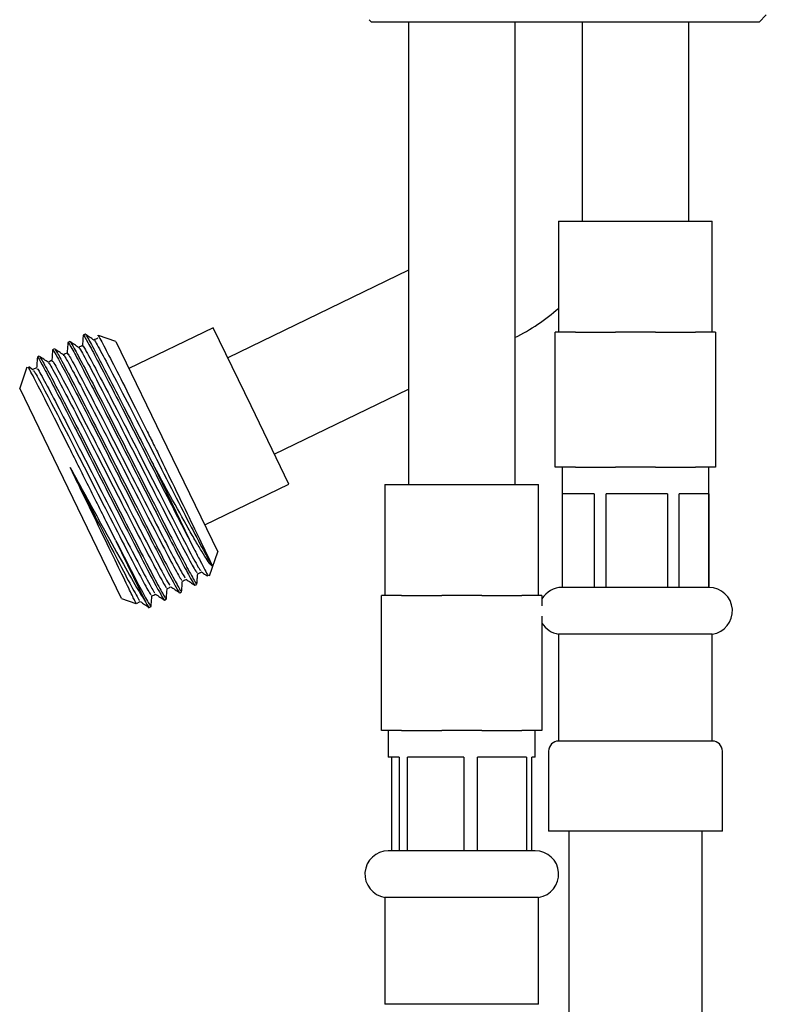
# Model space of a CAD drawing. Units: millimetres. Extents: x 3 to 1996, y 5 to 1995.
# Drawn here: x 963 to 1019, y 1058 to 1132 of the extents above; entities that cross this region are included whole.
import ezdxf

# ---------------------------------------------------------------- set-up
doc = ezdxf.new("R2010")
doc.units = ezdxf.units.MM

msp = doc.modelspace()

# ---------------------------------------------------------------- linework, layer by layer
at = {"color": 7, "linetype": 'Continuous', "lineweight": 25}
for p, q in [((1018.792, 1131.971), (1019.332, 1132.511)), ((989.613, 1132.15), (989.792, 1131.971)), ((1018.792, 1131.971), (989.792, 1131.971)), ((992.541, 1131.971), (992.541, 1097.371)), ((1000.541, 1097.371), (1000.541, 1131.971)), ((1005.541, 1131.971), (1005.541, 1117.07)), ((1013.541, 1117.07), (1013.541, 1131.971)), ((1003.791, 1117.07), (1003.791, 1108.77)), ((1003.791, 1117.07), (1015.291, 1117.07)), ((1015.291, 1108.77), (1015.291, 1117.07)), ((992.541, 1113.4), (979.023, 1106.853)), ((977.934, 1109.103), (971.634, 1106.052)), ((980.767, 1103.253), (977.934, 1109.103)), ((967.207, 1108.074), (967.064, 1108.005)), ((968.35, 1108.628), (968.207, 1108.559)), ((970.653, 1108.077), (969.348, 1108.53)), ((970.653, 1108.077), (974.467, 1100.202)), ((1003.541, 1098.67), (1003.541, 1108.77)), ((1005.041, 1108.77), (1003.541, 1108.77)), ((1005.041, 1108.77), (1008.041, 1108.77)), ((1011.041, 1108.77), (1008.041, 1108.77)), ((1011.041, 1108.77), (1014.041, 1108.77)), ((1015.541, 1108.77), (1014.041, 1108.77)), ((1015.541, 1108.77), (1015.541, 1098.67)), ((966.064, 1107.521), (965.921, 1107.451)), ((964.921, 1106.967), (964.778, 1106.898)), ((963.995, 1106.149), (963.453, 1104.59)), ((964.443, 1105.965), (964.133, 1106.176)), ((964.72, 1106.106), (964.438, 1105.969)), ((971.081, 1088.84), (963.453, 1104.59)), ((982.51, 1099.653), (992.541, 1104.511)), ((983.6, 1097.403), (980.767, 1103.253)), ((974.467, 1100.202), (978.281, 1092.327)), ((976.51, 1092.542), (973.461, 1098.837)), ((1005.041, 1098.67), (1003.541, 1098.67)), ((1004.041, 1098.67), (1004.041, 1089.67)), ((1005.041, 1098.67), (1008.041, 1098.67)), ((1011.041, 1098.67), (1008.041, 1098.67)), ((1011.041, 1098.67), (1014.041, 1098.67)), ((1015.541, 1098.67), (1014.041, 1098.67)), ((1015.041, 1089.67), (1015.041, 1098.67)), ((977.3, 1094.352), (983.6, 1097.403)), ((990.791, 1097.371), (990.791, 1089.071)), ((990.791, 1097.371), (1002.291, 1097.371)), ((1002.291, 1089.071), (1002.291, 1097.371)), ((1006.454, 1096.67), (1004.078, 1096.67)), ((1004.078, 1089.67), (1004.078, 1096.67)), ((1006.454, 1096.67), (1006.454, 1089.67)), ((1011.94, 1096.67), (1007.358, 1096.67)), ((1007.358, 1089.67), (1007.358, 1096.67)), ((1011.94, 1096.67), (1011.94, 1089.67)), ((1015.027, 1096.67), (1012.822, 1096.67)), ((1012.822, 1089.67), (1012.822, 1096.67)), ((1015.027, 1096.67), (1015.027, 1089.67)), ((970.633, 1093.206), (972.862, 1088.604)), ((977.659, 1090.537), (978.281, 1092.327)), ((976.571, 1089.832), (976.714, 1089.901)), ((1004.078, 1089.67), (1004.041, 1089.67)), ((1006.454, 1089.67), (1004.078, 1089.67)), ((1007.358, 1089.67), (1006.454, 1089.67)), ((1011.94, 1089.67), (1007.358, 1089.67)), ((1012.822, 1089.67), (1011.94, 1089.67)), ((1015.027, 1089.67), (1012.822, 1089.67)), ((1015.041, 1089.67), (1015.027, 1089.67)), ((975.428, 1089.278), (975.571, 1089.348)), ((990.541, 1078.971), (990.541, 1089.071)), ((992.041, 1089.071), (990.541, 1089.071)), ((992.041, 1089.071), (995.041, 1089.071)), ((998.041, 1089.071), (995.041, 1089.071)), ((998.041, 1089.071), (1001.041, 1089.071)), ((1002.541, 1089.071), (1001.041, 1089.071)), ((1002.541, 1089.071), (1002.541, 1088.303)), ((971.081, 1088.84), (972.14, 1088.471)), ((972.2, 1088.478), (972.482, 1088.615)), ((973.085, 1088.143), (973.285, 1088.24)), ((974.285, 1088.725), (974.428, 1088.794)), ((1002.541, 1087.528), (1002.541, 1078.971)), ((1003.791, 1086.179), (1003.791, 1078.179)), ((1003.793, 1086.179), (1003.791, 1086.179)), ((1015.291, 1086.179), (1003.793, 1086.179)), ((1015.291, 1078.179), (1015.291, 1086.179)), ((992.041, 1078.971), (990.541, 1078.971)), ((991.041, 1078.971), (991.041, 1076.971)), ((992.041, 1078.971), (995.041, 1078.971)), ((998.041, 1078.971), (995.041, 1078.971)), ((998.041, 1078.971), (1001.041, 1078.971)), ((1002.541, 1078.971), (1001.041, 1078.971)), ((1002.041, 1076.971), (1002.041, 1078.971)), ((1003.793, 1078.179), (1003.791, 1078.179)), ((1015.291, 1078.179), (1003.793, 1078.179)), ((1003.041, 1077.429), (1003.041, 1071.429)), ((1016.041, 1071.429), (1016.041, 1077.429)), ((991.854, 1076.971), (991.041, 1076.971)), ((991.302, 1069.971), (991.302, 1076.971)), ((991.854, 1076.971), (991.854, 1069.971)), ((996.69, 1076.971), (992.474, 1076.971)), ((992.474, 1069.971), (992.474, 1076.971)), ((996.69, 1076.971), (996.69, 1069.971)), ((1001.377, 1076.971), (997.714, 1076.971)), ((997.714, 1069.971), (997.714, 1076.971)), ((1001.377, 1076.971), (1001.377, 1069.971)), ((1002.041, 1076.971), (1001.781, 1076.971)), ((1001.781, 1069.971), (1001.781, 1076.971)), ((1003.043, 1071.429), (1003.041, 1071.429)), ((1016.041, 1071.429), (1003.043, 1071.429)), ((1004.541, 1071.429), (1004.541, 776.67)), ((1014.541, 776.67), (1014.541, 1071.429)), ((991.854, 1069.971), (991.041, 1069.971)), ((992.474, 1069.971), (991.854, 1069.971)), ((996.69, 1069.971), (992.474, 1069.971)), ((997.714, 1069.971), (996.69, 1069.971)), ((1001.377, 1069.971), (997.714, 1069.971)), ((1001.781, 1069.971), (1001.377, 1069.971)), ((1002.041, 1069.971), (1001.781, 1069.971)), ((990.791, 1066.48), (990.791, 1058.48)), ((997.235, 1066.48), (990.791, 1066.48)), ((1002.291, 1066.48), (997.235, 1066.48)), ((1002.291, 1058.48), (1002.291, 1066.48)), ((997.235, 1058.48), (990.791, 1058.48)), ((1002.291, 1058.48), (997.235, 1058.48))]:
    msp.add_line(p, q, dxfattribs=at)
for centre, radius, start, end in [((994.408, 1120.971), 14, 295.84193, 312.08621), ((1004.041, 1087.916), 1.754, 90, 148.75459), ((1015.041, 1087.916), 1.754, 278.19209, 90), ((1004.041, 1087.916), 1.754, 211.24541, 261.80791), ((1003.791, 1077.429), 0.75, 90, 180), ((1015.291, 1077.429), 0.75, 0, 90), ((991.041, 1068.216), 1.754, 90, 261.80791), ((1002.041, 1068.216), 1.754, 278.19209, 90)]:
    msp.add_arc(centre, radius, start, end, dxfattribs=at)
for points, knots in [([(967.872, 1107.626), (967.763, 1107.701), (967.544, 1107.849), (967.324, 1107.998), (967.215, 1108.072)], [0, 0, 0, 0, 0.4999924, 1, 1, 1, 1]), ([(968.204, 1108.551), (968.194, 1108.419), (968.175, 1108.157), (968.156, 1107.895), (968.146, 1107.766)], [0, 0, 0, 0, 0.50531, 1, 1, 1, 1]), ([(968.241, 1108.488), (968.235, 1108.512), (968.202, 1108.634), (968.524, 1108.072), (969.203, 1106.81), (970.216, 1104.848), (971.448, 1102.446), (972.807, 1099.776), (974.176, 1097.079), (975.446, 1094.601), (976.178, 1093.18), (976.494, 1092.573), (976.51, 1092.542)], [0, 0, 0, 0, 0.0283339, 0.1493575, 0.2708946, 0.389957, 0.5117231, 0.6323043, 0.752004, 0.873962, 0.9933672, 1, 1, 1, 1]), ([(969.015, 1108.18), (968.906, 1108.254), (968.687, 1108.403), (968.467, 1108.551), (968.358, 1108.626)], [0, 0, 0, 0, 0.499992, 1, 1, 1, 1]), ([(968.396, 1108.547), (968.423, 1108.524), (968.487, 1108.467), (969.032, 1107.473), (969.912, 1105.787), (971.067, 1103.538), (972.297, 1101.13), (973.108, 1099.532), (973.461, 1098.837)], [0, 0, 0, 0, 0.129659, 0.313413, 0.493541, 0.675455, 0.858805, 1, 1, 1, 1]), ([(969.03, 1108.149), (969.028, 1108.158), (968.986, 1108.3), (969.377, 1107.607), (970.206, 1106.058), (971.459, 1103.627), (972.928, 1100.762), (974.462, 1097.748), (975.881, 1094.988), (977.015, 1092.8), (977.696, 1091.545), (977.838, 1091.34), (977.896, 1091.257)], [0, 0, 0, 0, 0.007198, 0.121899, 0.236318, 0.350037, 0.465192, 0.578276, 0.69371, 0.806737, 0.921983, 1, 1, 1, 1]), ([(969.292, 1108.321), (969.245, 1108.297), (969.15, 1108.252), (969.056, 1108.206), (969.01, 1108.184)], [0, 0, 0, 0, 0.506981, 1, 1, 1, 1]), ([(969.334, 1108.49), (969.328, 1108.507), (969.272, 1108.66), (969.629, 1107.993), (970.406, 1106.491), (971.585, 1104.152), (972.677, 1101.979), (973.318, 1100.698), (973.479, 1100.378)], [0, 0, 0, 0, 0.02739, 0.254051, 0.478595, 0.703184, 0.925879, 1, 1, 1, 1]), ([(965.918, 1107.444), (965.908, 1107.312), (965.889, 1107.05), (965.87, 1106.788), (965.86, 1106.658)], [0, 0, 0, 0, 0.504606, 1, 1, 1, 1]), ([(965.955, 1107.381), (965.949, 1107.404), (965.916, 1107.527), (966.238, 1106.965), (966.917, 1105.703), (967.93, 1103.741), (969.162, 1101.338), (970.521, 1098.669), (971.89, 1095.973), (973.161, 1093.491), (974.224, 1091.427), (974.846, 1090.251), (975.261, 1089.507), (975.466, 1089.15), (975.421, 1089.291), (975.419, 1089.298)], [0, 0, 0, 0, 0.021945, 0.115678, 0.20981, 0.302024, 0.396333, 0.489724, 0.582432, 0.676889, 0.76937, 0.863034, 0.89905, 0.994932, 1, 1, 1, 1]), ([(966.729, 1107.073), (966.62, 1107.147), (966.401, 1107.296), (966.181, 1107.444), (966.072, 1107.518)], [0, 0, 0, 0, 0.499992, 1, 1, 1, 1]), ([(966.11, 1107.44), (966.137, 1107.417), (966.201, 1107.36), (966.746, 1106.366), (967.626, 1104.68), (968.781, 1102.43), (970.102, 1099.845), (971.529, 1097.031), (972.596, 1094.943), (973.554, 1093.075), (974.373, 1091.484), (975.132, 1090.053), (975.534, 1089.341), (975.527, 1089.419), (975.525, 1089.444)], [0, 0, 0, 0, 0.067323, 0.1628, 0.256394, 0.350916, 0.446184, 0.539376, 0.645145, 0.673493, 0.766967, 0.861638, 0.956825, 1, 1, 1, 1]), ([(967.061, 1107.997), (967.051, 1107.865), (967.032, 1107.603), (967.013, 1107.342), (967.003, 1107.212)], [0, 0, 0, 0, 0.504956, 1, 1, 1, 1]), ([(967.098, 1107.935), (967.092, 1107.958), (967.059, 1108.08), (967.381, 1107.518), (968.06, 1106.257), (969.073, 1104.295), (970.305, 1101.892), (971.664, 1099.222), (973.033, 1096.527), (974.304, 1094.044), (975.367, 1091.981), (975.989, 1090.804), (976.404, 1090.06), (976.609, 1089.703), (976.564, 1089.845), (976.562, 1089.852)], [0, 0, 0, 0, 0.021945, 0.115678, 0.20981, 0.302024, 0.396333, 0.489724, 0.582432, 0.676889, 0.76937, 0.863034, 0.89905, 0.994932, 1, 1, 1, 1]), ([(967.253, 1107.994), (967.28, 1107.97), (967.344, 1107.914), (967.889, 1106.919), (968.769, 1105.233), (969.924, 1102.984), (971.245, 1100.398), (972.672, 1097.584), (973.739, 1095.496), (974.697, 1093.629), (975.516, 1092.038), (976.275, 1090.606), (976.677, 1089.894), (976.67, 1089.973), (976.668, 1089.997)], [0, 0, 0, 0, 0.067342, 0.162818, 0.256409, 0.350929, 0.446195, 0.539386, 0.645153, 0.6735, 0.766971, 0.86164, 0.956826, 1, 1, 1, 1]), ([(968.149, 1107.767), (968.102, 1107.744), (968.007, 1107.698), (967.913, 1107.653), (967.867, 1107.63)], [0, 0, 0, 0, 0.506583, 1, 1, 1, 1]), ([(967.9, 1107.57), (967.896, 1107.585), (967.859, 1107.72), (968.272, 1106.985), (969.132, 1105.371), (970.403, 1102.905), (971.882, 1100.018), (973.413, 1097.011), (974.821, 1094.274), (975.927, 1092.143), (976.629, 1090.851), (976.7, 1090.798), (976.732, 1090.774)], [0, 0, 0, 0, 0.014029, 0.12668, 0.23863, 0.350371, 0.463149, 0.574132, 0.687294, 0.798082, 0.911172, 1, 1, 1, 1]), ([(968.193, 1107.676), (968.184, 1107.706), (968.138, 1107.868), (968.553, 1107.134), (969.419, 1105.507), (970.689, 1103.044), (972.168, 1100.156), (973.698, 1097.149), (975.107, 1094.411), (976.21, 1092.285), (976.897, 1091.021), (976.968, 1090.963), (976.997, 1090.94)], [0, 0, 0, 0, 0.0257806, 0.1383306, 0.2501791, 0.3618199, 0.4744971, 0.5853802, 0.6984401, 0.809129, 0.9221166, 1, 1, 1, 1]), ([(964.775, 1106.89), (964.765, 1106.758), (964.746, 1106.496), (964.727, 1106.235), (964.717, 1106.105)], [0, 0, 0, 0, 0.504261, 1, 1, 1, 1]), ([(964.812, 1106.828), (964.806, 1106.851), (964.773, 1106.973), (965.095, 1106.411), (965.774, 1105.15), (966.787, 1103.187), (968.019, 1100.785), (969.378, 1098.115), (970.747, 1095.419), (972.018, 1092.937), (973.081, 1090.874), (973.703, 1089.697), (974.118, 1088.953), (974.323, 1088.596), (974.278, 1088.738), (974.276, 1088.745)], [0, 0, 0, 0, 0.021945, 0.115678, 0.20981, 0.302024, 0.396333, 0.489724, 0.582432, 0.676889, 0.76937, 0.863034, 0.89905, 0.994932, 1, 1, 1, 1]), ([(965.586, 1106.519), (965.477, 1106.593), (965.258, 1106.742), (965.038, 1106.891), (964.929, 1106.965)], [0, 0, 0, 0, 0.499992, 1, 1, 1, 1]), ([(964.967, 1106.887), (964.994, 1106.863), (965.058, 1106.807), (965.603, 1105.812), (966.483, 1104.126), (967.638, 1101.877), (968.959, 1099.291), (970.386, 1096.477), (971.453, 1094.389), (972.411, 1092.521), (973.23, 1090.931), (973.989, 1089.499), (974.391, 1088.787), (974.384, 1088.866), (974.382, 1088.89)], [0, 0, 0, 0, 0.06735, 0.162825, 0.256416, 0.350935, 0.4462, 0.53939, 0.645156, 0.673502, 0.766973, 0.861642, 0.956826, 1, 1, 1, 1]), ([(965.863, 1106.66), (965.816, 1106.637), (965.721, 1106.591), (965.627, 1106.545), (965.581, 1106.523)], [0, 0, 0, 0, 0.505756, 1, 1, 1, 1]), ([(965.92, 1106.543), (965.912, 1106.578), (965.882, 1106.711), (966.351, 1105.875), (967.274, 1104.125), (968.579, 1101.594), (970.076, 1098.668), (971.6, 1095.677), (972.982, 1092.992), (974.035, 1090.969), (974.652, 1089.843), (974.689, 1089.848), (974.702, 1089.85)], [0, 0, 0, 0, 0.039562, 0.152427, 0.263818, 0.375983, 0.48834, 0.599552, 0.712511, 0.823252, 0.936361, 1, 1, 1, 1]), ([(967.006, 1107.213), (966.959, 1107.19), (966.864, 1107.145), (966.77, 1107.099), (966.724, 1107.076)], [0, 0, 0, 0, 0.506174, 1, 1, 1, 1]), ([(966.767, 1106.994), (966.763, 1107.014), (966.732, 1107.139), (967.17, 1106.359), (968.059, 1104.681), (969.348, 1102.18), (970.836, 1099.274), (972.364, 1096.274), (973.759, 1093.563), (974.84, 1091.482), (975.506, 1090.263), (975.558, 1090.245), (975.58, 1090.238)], [0, 0, 0, 0, 0.0210269, 0.1338182, 0.2454935, 0.3574769, 0.4700774, 0.5811776, 0.6942713, 0.8050387, 0.9181713, 1, 1, 1, 1]), ([(967.057, 1107.108), (967.048, 1107.141), (967.009, 1107.29), (967.451, 1106.507), (968.346, 1104.817), (969.633, 1102.32), (971.122, 1099.412), (972.649, 1096.412), (974.045, 1093.701), (975.124, 1091.625), (975.774, 1090.431), (975.828, 1090.407), (975.848, 1090.397)], [0, 0, 0, 0, 0.032645, 0.145367, 0.256974, 0.368889, 0.481421, 0.592453, 0.705477, 0.816177, 0.92924, 1, 1, 1, 1]), ([(970.633, 1093.206), (970.4, 1093.67), (969.696, 1095.073), (968.399, 1097.67), (966.88, 1100.708), (965.544, 1103.363), (964.581, 1105.257), (964.064, 1106.236), (964.083, 1106.147), (964.09, 1106.116)], [0, 0, 0, 0, 0.082375, 0.248901, 0.416159, 0.58189, 0.747651, 0.91211, 1, 1, 1, 1]), ([(964.497, 1105.855), (964.494, 1105.878), (964.48, 1105.975), (964.971, 1105.093), (965.918, 1103.293), (967.24, 1100.727), (968.744, 1097.786), (970.264, 1094.804), (971.631, 1092.149), (972.662, 1090.173), (973.257, 1089.092), (973.277, 1089.136), (973.284, 1089.153)], [0, 0, 0, 0, 0.035142, 0.148136, 0.259356, 0.371759, 0.483928, 0.595366, 0.708246, 0.819076, 0.932217, 1, 1, 1, 1]), ([(964.78, 1105.983), (964.774, 1106.016), (964.755, 1106.131), (965.253, 1105.238), (966.204, 1103.43), (967.526, 1100.866), (969.029, 1097.924), (970.549, 1094.943), (971.917, 1092.286), (972.945, 1090.317), (973.528, 1089.256), (973.551, 1089.289), (973.558, 1089.299)], [0, 0, 0, 0, 0.046489, 0.159472, 0.270681, 0.383072, 0.495229, 0.606656, 0.719524, 0.830343, 0.943472, 1, 1, 1, 1]), ([(965.633, 1106.423), (965.629, 1106.445), (965.606, 1106.558), (966.069, 1105.728), (966.988, 1103.989), (968.294, 1101.455), (969.79, 1098.53), (971.314, 1095.538), (972.695, 1092.855), (973.752, 1090.826), (974.382, 1089.677), (974.417, 1089.691), (974.431, 1089.697)], [0, 0, 0, 0, 0.028095, 0.140997, 0.252424, 0.364627, 0.477021, 0.588269, 0.701266, 0.812044, 0.92519, 1, 1, 1, 1]), ([(973.479, 1100.378), (973.571, 1100.188), (974.035, 1099.229), (974.97, 1097.299), (976.174, 1094.813), (977.182, 1092.731), (977.757, 1091.545), (977.856, 1091.339), (977.896, 1091.257)], [0, 0, 0, 0, 0.042462, 0.213762, 0.428351, 0.64294, 0.857529, 1, 1, 1, 1]), ([(967.228, 1098.659), (967.495, 1098.171), (968.282, 1096.732), (969.63, 1094.258), (971.092, 1091.621), (972.204, 1089.645), (972.66, 1088.924), (972.862, 1088.604)], [0, 0, 0, 0, 0.118963, 0.350804, 0.58288, 0.815122, 1, 1, 1, 1]), ([(972.095, 1088.611), (972.076, 1088.65), (971.98, 1088.847), (971.62, 1089.592), (970.775, 1091.336), (969.555, 1093.855), (968.31, 1096.425), (967.537, 1098.022), (967.228, 1098.659)], [0, 0, 0, 0, 0.042462, 0.213762, 0.428351, 0.64294, 0.857529, 1, 1, 1, 1]), ([(967.228, 1098.659), (967.48, 1098.166), (968.229, 1096.698), (969.5, 1094.208), (970.851, 1091.584), (971.853, 1089.668), (972.404, 1088.671), (972.413, 1088.727), (972.416, 1088.744)], [0, 0, 0, 0, 0.102104, 0.30349, 0.506817, 0.706861, 0.910859, 1, 1, 1, 1]), ([(977.896, 1091.257), (977.855, 1091.279), (977.735, 1091.34), (977.278, 1092.023), (976.645, 1093.092), (975.894, 1094.416), (974.897, 1096.205), (973.971, 1097.898), (973.543, 1098.687), (973.461, 1098.837)], [0, 0, 0, 0, 0.1194028, 0.3499295, 0.4639507, 0.5779569, 0.8082339, 0.963534, 1, 1, 1, 1]), ([(970.633, 1093.206), (970.753, 1092.971), (971.271, 1091.962), (972.085, 1090.379), (972.847, 1088.945), (973.248, 1088.234), (973.241, 1088.312), (973.239, 1088.336)], [0, 0, 0, 0, 0.079885, 0.343299, 0.610087, 0.878331, 1, 1, 1, 1]), ([(976.51, 1092.542), (976.663, 1092.241), (977.126, 1091.334), (977.571, 1090.488), (977.568, 1090.547), (977.567, 1090.569)], [0, 0, 0, 0, 0.2350095, 0.7101284, 1, 1, 1, 1]), ([(976.717, 1089.909), (976.727, 1090.041), (976.746, 1090.303), (976.765, 1090.564), (976.775, 1090.694)], [0, 0, 0, 0, 0.504353, 1, 1, 1, 1]), ([(976.772, 1090.693), (976.819, 1090.716), (976.913, 1090.761), (977.008, 1090.807), (977.054, 1090.83)], [0, 0, 0, 0, 0.503753, 1, 1, 1, 1]), ([(977.049, 1090.833), (977.158, 1090.759), (977.314, 1090.653), (977.471, 1090.547), (977.518, 1090.516)], [0, 0, 0, 0, 0.699279, 1, 1, 1, 1]), ([(974.486, 1089.586), (974.533, 1089.609), (974.627, 1089.654), (974.722, 1089.7), (974.768, 1089.722)], [0, 0, 0, 0, 0.504559, 1, 1, 1, 1]), ([(974.763, 1089.726), (974.872, 1089.652), (975.091, 1089.503), (975.31, 1089.355), (975.42, 1089.28)], [0, 0, 0, 0, 0.4993033, 1, 1, 1, 1]), ([(975.574, 1089.355), (975.584, 1089.487), (975.603, 1089.749), (975.622, 1090.011), (975.632, 1090.141)], [0, 0, 0, 0, 0.504332, 1, 1, 1, 1]), ([(975.629, 1090.139), (975.676, 1090.162), (975.77, 1090.208), (975.865, 1090.253), (975.911, 1090.276)], [0, 0, 0, 0, 0.50415, 1, 1, 1, 1]), ([(975.906, 1090.28), (976.015, 1090.206), (976.234, 1090.057), (976.453, 1089.908), (976.563, 1089.834)], [0, 0, 0, 0, 0.498952, 1, 1, 1, 1]), ([(973.288, 1088.248), (973.298, 1088.38), (973.317, 1088.642), (973.336, 1088.904), (973.346, 1089.033)], [0, 0, 0, 0, 0.5043695, 1, 1, 1, 1]), ([(973.343, 1089.032), (973.39, 1089.055), (973.484, 1089.101), (973.579, 1089.146), (973.625, 1089.169)], [0, 0, 0, 0, 0.504977, 1, 1, 1, 1]), ([(973.62, 1089.173), (973.729, 1089.098), (973.948, 1088.95), (974.168, 1088.801), (974.277, 1088.727)], [0, 0, 0, 0, 0.4996503, 1, 1, 1, 1]), ([(974.431, 1088.802), (974.441, 1088.934), (974.46, 1089.195), (974.479, 1089.457), (974.489, 1089.587)], [0, 0, 0, 0, 0.504346, 1, 1, 1, 1]), ([(972.16, 1088.529), (972.17, 1088.503), (972.197, 1088.43), (972.135, 1088.54), (972.095, 1088.611)], [0, 0, 0, 0, 0.3548947, 1, 1, 1, 1]), ([(972.477, 1088.619), (972.586, 1088.545), (972.805, 1088.396), (973.025, 1088.248), (973.134, 1088.173)], [0, 0, 0, 0, 0.499993, 1, 1, 1, 1]), ([(972.862, 1088.604), (973.017, 1088.33), (973.18, 1088.042), (973.135, 1088.184), (973.133, 1088.191)], [0, 0, 0, 0, 0.949799, 1, 1, 1, 1])]:
    msp.add_open_spline(points, degree=3, knots=knots, dxfattribs=at)

doc.saveas('drawing.dxf')
